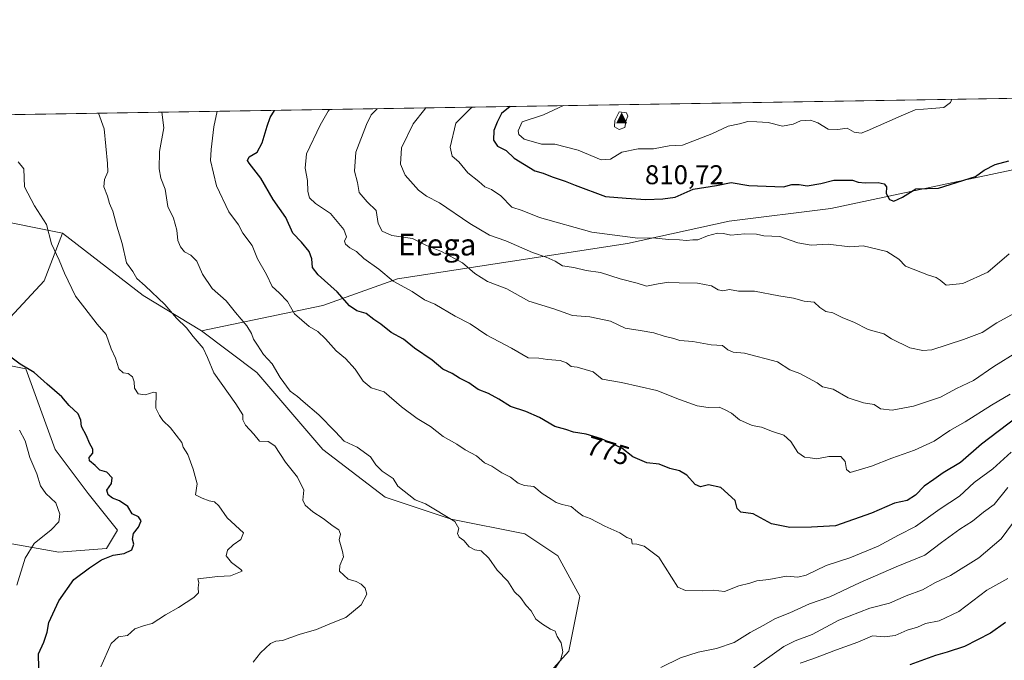
# Model space of a CAD drawing. Units: metres. Extents: x 610971 to 614428, y 4722381 to 4724750.
# Drawn here: x 612235 to 612598, y 4724513 to 4724750 of the extents above; entities that cross this region are included whole.
import ezdxf
from ezdxf.enums import TextEntityAlignment as Align

# ---------------------------------------------------------------- set-up
doc = ezdxf.new("R2010")
doc.units = ezdxf.units.M
doc.header["$MEASUREMENT"] = 0
for name, color, linetype, lineweight in [('Arbolado forestal CxS', 92, 'Continuous', 0), ('Cima', 7, 'Continuous', 0), ('Comarca CxS', 21, 'Continuous', 0), ('Comunidad Autónoma CxS', 142, 'Continuous', 0), ('Cota de cima', 7, 'Continuous', 0), ('Curva de nivel maestra', 30, 'Continuous', 30), ('Curva de nivel normal', 30, 'Continuous', 0), ('Matorral CxS', 135, 'Continuous', 0), ('Municipio CxS', 4, 'Continuous', 0), ('Núcleo urbano CxS', 7, 'Continuous', 0), ('Provincia CxS', 1, 'Continuous', 0), ('Rótulo de curva de nivel directora', 7, 'Continuous', 0), ('Texto cartográfico', 7, 'Continuous', 0)]:
    doc.layers.add(name, color=color, linetype=linetype, lineweight=lineweight)
doc.styles.add('Style-Arial', font='txt')

# ---------------------------------------------------------------- blocks, each defined once
blk = doc.blocks.new('*U12')
at = {"layer": 'Arbolado forestal CxS', "color": 92, "linetype": 'Continuous', "lineweight": 0}
blk.add_polyline3d([(612346.5339000003, 4724644.311699999, 772.1888999999939), (612301.7099000001, 4724635.0581, 761.0522999999957), (612280.1920999996, 4724648.0603, 758.8432999999933), (612250.3737000005, 4724671.102499999, 755.5372000000062), (612223.2657000005, 4724676.524900001, 751.7646999999997), (612205.3580999998, 4724695.637900001, 749.5984999999928), (612206.2746000001, 4724714.471100001, 750.0133999999962), (612697.6960000005, 4724722.477299999, 786.9723999999987), (612696.5339000003, 4724709.7805, 786.8874999999972), (612647.6201, 4724707.9937, 795.6450000000042), (612614.9351000005, 4724697.278100001, 799.1882999999943), (612534.3651000002, 4724680.173900001, 798.1486000000006), (612496.7901, 4724675.475299999, 796.7954000000027), (612459.2160999998, 4724667.252699999, 794.8022000000057), (612374.1608999996, 4724654.2075, 779.896200000003)], close=True, dxfattribs=at)
blk = doc.blocks.new('5CIMA')
at = {"layer": 'Núcleo urbano CxS', "color": 51, "linetype": 'Continuous', "lineweight": 0}
blk.add_solid([(-0.2046930268283468, -0.1364620178855643), (-1.818989403545857e-16, 0.2729240357711289), (0.204693026828347, -0.1364620178855646)], dxfattribs=at)

msp = doc.modelspace()

# ---------------------------------------------------------------- linework, layer by layer
at = {"layer": 'Arbolado forestal CxS', "color": 92, "linetype": 'Continuous', "lineweight": 0, "extrusion": (-0.07497671771893431, -0.001221514971237436, 0.9971845364330869), "elevation": -50924.62473311781, "flags": 128}
msp.add_lwpolyline([(-4714114.868471303, 687205.6519376612), (-4714114.868471302, 687698.5262211228)], dxfattribs=at)
at = {"layer": 'Arbolado forestal CxS', "color": 92, "linetype": 'Continuous', "lineweight": 0, "extrusion": (-0.1418816789657931, -0.02076840076930036, 0.9896657328125155), "elevation": -184243.2446511374, "flags": 128}
msp.add_lwpolyline([(-4586209.002162594, 1276826.632107417), (-4586187.4970481, 1276841.738774151), (-4586178.205638927, 1276868.047471527)], dxfattribs=at)
msp.add_lwpolyline([(-4586209.002162594, 1276826.632107417), (-4586187.4970481, 1276841.738774151), (-4586178.205638927, 1276868.047471527)], dxfattribs=at)
at = {"layer": 'Arbolado forestal CxS', "color": 92, "linetype": 'Continuous', "lineweight": 0, "extrusion": (-0.07291668657596351, 0.04856863594397048, 0.9961547291567334), "elevation": 185580.1940820545, "flags": 128}
msp.add_lwpolyline([(-4271630.999001048, -2101451.098091173), (-4271628.351835393, -2101413.362129935), (-4271629.459144075, -2101388.148513174)], dxfattribs=at)
at = {"layer": 'Arbolado forestal CxS', "color": 92, "linetype": 'Continuous', "lineweight": 0}
for points in [[(612696.5339000003, 4724709.7805, 786.8874999999972), (612647.6201, 4724707.9937, 795.6450000000042), (612614.9351000005, 4724697.278100001, 799.1882999999943), (612534.3651000002, 4724680.173900001, 798.1486000000006), (612496.7901, 4724675.475299999, 796.7954000000027), (612459.2160999998, 4724667.252699999, 794.8022000000057), (612374.1608999996, 4724654.2075, 779.896200000003), (612346.5339000003, 4724644.311699999, 772.1888999999939), (612301.7099000001, 4724635.0581, 761.0522999999957)], [(612696.5339000003, 4724709.7805, 786.8874999999972), (612647.6201, 4724707.9937, 795.6450000000042), (612614.9351000005, 4724697.278100001, 799.1882999999943), (612534.3651000002, 4724680.173900001, 798.1486000000006), (612496.7901, 4724675.475299999, 796.7954000000027), (612459.2160999998, 4724667.252699999, 794.8022000000057), (612374.1608999996, 4724654.2075, 779.896200000003), (612346.5339000003, 4724644.311699999, 772.1888999999939), (612301.7099000001, 4724635.0581, 761.0522999999957)], [(612423.8614999996, 4724501.676700001, 764.5173000000068), (612437.4156999999, 4724516.5865, 765.178700000004), (612441.4820999998, 4724536.917300001, 766.2831000000006), (612433.3503000002, 4724551.826300001, 767.1437000000006), (612421.1514999997, 4724559.958500001, 767.1027999999933), (612394.0437000003, 4724565.380700001, 765.3156000000017), (612369.6467000004, 4724573.512900001, 763.5421000000061), (612346.6051000003, 4724591.1339, 762.5809000000008), (612322.2087000003, 4724619.597100001, 762.6993999999977), (612301.7099000001, 4724635.0581, 761.0522999999957), (612346.5339000003, 4724644.311699999, 772.1888999999939), (612374.1608999996, 4724654.2075, 779.896200000003), (612459.2160999998, 4724667.252699999, 794.8022000000057), (612496.7901, 4724675.475299999, 796.7954000000027), (612534.3651000002, 4724680.173900001, 798.1486000000006), (612614.9351000005, 4724697.278100001, 799.1882999999943)], [(612223.2657000005, 4724676.524900001, 751.7646999999997), (612250.3737000005, 4724671.102499999, 755.5372000000062), (612243.5963000003, 4724653.4827, 753.3141000000034), (612224.6201, 4724633.151900001, 750.2228000000032)], [(612250.3737000005, 4724671.102499999, 755.5372000000062), (612243.5963000003, 4724653.4827, 753.3141000000034), (612224.6201, 4724633.151900001, 750.2228000000032)], [(612213.7732999995, 4724364.784700001, 732.439400000003), (612242.2364999996, 4724378.338099999, 740.8384999999981), (612270.7006999999, 4724408.1567, 752.7268999999943), (612285.8821, 4724418.9301, 757.9864999999991), (612312.7181000002, 4724437.974099999, 766.8249999999972), (612338.4710999997, 4724436.619100001, 766.0026999999974), (612365.5789000001, 4724432.5527, 765.1904999999971), (612388.6209000006, 4724432.552300001, 765.1719000000013), (612406.2408999996, 4724437.9735, 762.8009000000021), (612423.8611000003, 4724455.5941, 764.6894999999931), (612429.2833000004, 4724471.857899999, 765.176099999997), (612419.7955, 4724484.0569, 764.8188999999985), (612423.8614999996, 4724501.676700001, 764.5173000000068), (612437.4156999999, 4724516.5865, 765.178700000004), (612441.4820999998, 4724536.917300001, 766.2831000000006), (612433.3503000002, 4724551.826300001, 767.1437000000006), (612421.1514999997, 4724559.958500001, 767.1027999999933), (612394.0437000003, 4724565.380700001, 765.3156000000017), (612369.6467000004, 4724573.512900001, 763.5421000000061), (612346.6051000003, 4724591.1339, 762.5809000000008), (612322.2087000003, 4724619.597100001, 762.6993999999977), (612301.7099000001, 4724635.0581, 761.0522999999957)], [(612223.2648999998, 4724623.663899999, 749.3871999999974), (612236.8186999997, 4724620.9529, 749.8726000000024), (612247.6612999998, 4724591.1349, 747.3963999999978), (612259.8601000002, 4724574.870100001, 748.1546999999993), (612270.7028999999, 4724561.3159, 748.1315999999933), (612266.6366999998, 4724554.538899999, 748.5994000000064), (612249.0157000005, 4724553.1831, 747.0581999999995), (612225.9748999998, 4724557.250299999, 739.3089000000036)], [(612223.2648999998, 4724623.663899999, 749.3871999999974), (612236.8186999997, 4724620.9529, 749.8726000000024), (612247.6612999998, 4724591.1349, 747.3963999999978), (612259.8601000002, 4724574.870100001, 748.1546999999993), (612270.7028999999, 4724561.3159, 748.1315999999933), (612266.6366999998, 4724554.538899999, 748.5994000000064), (612249.0157000005, 4724553.1831, 747.0581999999995), (612225.9748999998, 4724557.250299999, 739.3089000000036)]]:
    msp.add_polyline3d(points, dxfattribs=at)
at = {"layer": 'Comarca CxS', "color": 21, "linetype": 'Continuous', "lineweight": 0, "flags": 128}
msp.add_lwpolyline([(611883.9548632661, 4724709.219868301), (614347.1314004841, 4724749.349932138), (614385.1900008639, 4724749.969982726), (614423.3900008631, 4722436.639982751), (614082.2948920095, 4722431.087745434), (612795.6373077314, 4722410.143943924), (611007.6700008379, 4722381.03998275)], dxfattribs=at)
at = {"layer": 'Comunidad Autónoma CxS', "color": 142, "linetype": 'Continuous', "lineweight": 0, "flags": 128}
msp.add_lwpolyline([(612795.6373077314, 4722410.143943924), (611007.6700008379, 4722381.03998275), (610980.3157812915, 4724089.423246035), (610970.6300008364, 4724694.339982725), (611883.9548632661, 4724709.219868301), (614347.1314004841, 4724749.349932138), (614385.1900008639, 4724749.969982726), (614423.3900008631, 4722436.639982751), (614082.2948920095, 4722431.087745434)], close=True, dxfattribs=at)
at = {"layer": 'Curva de nivel maestra', "color": 30, "linetype": 'Continuous', "lineweight": 30, "flags": 128}
for points, elevation in [([(612602.7599999999, 4724602.9001), (612590.04, 4724593.100099999), (612582.2599999999, 4724586.380100001), (612575.8399999999, 4724582.5001), (612572.4100000003, 4724580.030099999), (612568.8600000005, 4724577.6601), (612565.5599999996, 4724574.340100001), (612562.4800000006, 4724572.370100001), (612557.8300000001, 4724571.340100001), (612549.2800000003, 4724567.640100001), (612536.0300000003, 4724563.0101), (612527.1399999997, 4724562.460100001), (612519.1399999997, 4724562.300100001), (612512.4400000004, 4724563.6801), (612505.6200000001, 4724567.4101), (612501.0199999996, 4724567.9901), (612499.7000000002, 4724569.340100001), (612499, 4724572.3101), (612493.6799999997, 4724577.0801), (612489.1200000001, 4724578.120100001), (612486.0999999996, 4724577.4101), (612484.2199999997, 4724578.200099999), (612481.0300000003, 4724581.670100001), (612478.3700000001, 4724583.3201), (612474.75, 4724584.140100001), (612470.8700000001, 4724585.800100001), (612466.2999999998, 4724586.270099999), (612461.1600000003, 4724588.460100001), (612457.0499999998, 4724591.690099999), (612453.5599999996, 4724593.200099999), (612449.5099999999, 4724595.140100001), (612443.9299999997, 4724596.8201), (612439.2100000001, 4724597.620100001), (612436.3700000001, 4724598.520099999), (612432.2800000003, 4724599.6801), (612426.5700000003, 4724603.030099999), (612421.5899999999, 4724605.220100001), (612415.8899999997, 4724607.040100001), (612411.5800000001, 4724609.780099999), (612407.8099999996, 4724611.8301), (612403.9299999997, 4724613.360099999), (612400.54, 4724615.7601), (612397.0300000003, 4724617.4801), (612394.3700000001, 4724619.220100001), (612390.8799999999, 4724620.880100001), (612386.9199999999, 4724624.220100001), (612380.4900000002, 4724628.640100001), (612376.3499999996, 4724631.9801), (612371.8600000005, 4724634.360099999), (612368.0300000003, 4724637.450099999), (612365.3899999997, 4724639.1501), (612362.5300000003, 4724641.420100001), (612359.1699999999, 4724642.380100001), (612356.4000000004, 4724644.280099999), (612351.8200000003, 4724649.390100001), (612344.8300000001, 4724655.640100001), (612342.7300000006, 4724658.440099999), (612342.5, 4724661.6601), (612341.4900000002, 4724664.3301), (612338.6299999999, 4724667.7401), (612335.4299999997, 4724671.0601), (612332.8700000001, 4724676.8301), (612328.1500000004, 4724683.5601), (612323.6900000004, 4724691.440099999), (612319.3099999996, 4724696.920100001), (612318.7599999999, 4724697.940099999), (612319.3099999996, 4724699.280099999), (612322.2599999999, 4724700.9801), (612324.1600000003, 4724704.420100001), (612326.0199999996, 4724710.670100001), (612327.0899999999, 4724713.870100001), (612328.7094000002, 4724716.4658)], 775.0000000000001), ([(612415.7330999998, 4724717.8836), (612412.6200000001, 4724715.3301), (612410.9699999997, 4724712.050100001), (612409.75, 4724709.0001), (612409.6500000004, 4724705.470100001), (612411.1600000003, 4724703.2401), (612414.2999999998, 4724701.590100001), (612417.3200000003, 4724698.8201), (612424.8700000001, 4724694.1601), (612427.9400000004, 4724693.2401), (612431.2599999999, 4724691.940099999), (612436.1600000003, 4724690.350099999), (612439.7699999996, 4724688.780099999), (612451, 4724684.620100001), (612458.7199999997, 4724684.0101), (612465.9100000003, 4724683.540100001), (612472.1900000004, 4724683.840100001), (612476.8300000001, 4724684.450099999), (612483.3799999999, 4724687.3201), (612492.0599999996, 4724688.6801), (612497.4900000002, 4724689.790100001), (612504.0300000003, 4724688.7501), (612516.8700000001, 4724688.2601), (612519.9100000003, 4724689.0701), (612522.6200000001, 4724689.030099999), (612525.5199999996, 4724688.5601), (612530.5800000001, 4724689.4001), (612535.4400000004, 4724690.710100001), (612542.3200000003, 4724690.720100001), (612544.4600000001, 4724689.920100001), (612547, 4724689.640100001), (612551.8499999996, 4724689.8201), (612554.0800000001, 4724689.380100001), (612554.9100000003, 4724688.210100001), (612554.8200000003, 4724685.790100001), (612555.9600000001, 4724683.590100001), (612557.6399999997, 4724682.9001), (612560.79, 4724684.360099999), (612565.6900000004, 4724687.4901), (612574.0800000001, 4724687.770099999), (612587.7400000002, 4724692.050100001), (612591.0199999996, 4724694.380100001), (612595.0199999996, 4724696.4301), (612600.1299999999, 4724697.8301)], 800), ([(612241.6299999999, 4724510.3301), (612241.4199999999, 4724515.670100001), (612243.4299999997, 4724520.0001), (612244.6600000003, 4724523.670100001), (612245.3200000003, 4724527.2401), (612248.9800000006, 4724535.280099999), (612254.5700000003, 4724543.1601), (612260.3399999999, 4724547.450099999), (612264.7599999999, 4724550.390100001), (612269.0099999999, 4724552.0701), (612273.0700000003, 4724552.7601), (612275.9000000004, 4724554.130100001), (612276.6900000004, 4724556.1601), (612276.2100000001, 4724558.040100001), (612276.5599999996, 4724560.0701), (612278.4400000004, 4724562.4301), (612279.3600000005, 4724564.780099999), (612278.3600000005, 4724566.2401), (612276.0199999996, 4724567.380100001), (612274.4600000001, 4724570.0801), (612271.4400000004, 4724572.2301), (612268.8499999996, 4724573.140100001), (612267.1799999997, 4724574.380100001), (612266.7599999999, 4724576.190099999), (612268.3799999999, 4724578.630100001), (612268.7400000002, 4724580.710100001), (612266.6600000003, 4724582.800100001), (612264.1699999999, 4724583.550100001), (612262.4299999997, 4724585.2501), (612260.3399999999, 4724586.9801), (612260.2400000002, 4724588.190099999), (612261.54, 4724589.840100001), (612261.5, 4724591.2601), (612260.3399999999, 4724593.4801), (612259.2400000002, 4724596.2401), (612257.3499999996, 4724599.670100001), (612257.1399999997, 4724602.030099999), (612256.1600000003, 4724604.350099999), (612252.7599999999, 4724607.380100001), (612250.0499999998, 4724610.6601), (612244.5999999996, 4724615.340100001), (612239.8300000001, 4724619.590100001), (612234.6799999997, 4724622.640100001), (612229.2400000002, 4724626.770099999)], 750), ([(612598.8300000001, 4724527.290100001), (612593.3600000005, 4724523.280099999), (612583.6900000004, 4724518.3201), (612577.3600000005, 4724516.2401), (612573.0199999996, 4724515.100099999), (612563.5599999996, 4724511.5701)], 750)]:
    msp.add_lwpolyline(points, dxfattribs=dict(at, elevation=elevation))
at = {"layer": 'Curva de nivel normal', "color": 30, "linetype": 'Continuous', "lineweight": 0, "flags": 128}
for points, elevation in [([(612435.5308999997, 4724718.2062), (612428.0499999998, 4724714.840100001), (612420.1900000004, 4724712.200099999), (612418.7999999998, 4724708.890100001), (612418.9600000001, 4724707.4901), (612420.9199999999, 4724705.8101), (612427.3099999996, 4724703.940099999), (612432.3099999996, 4724703.9301), (612440.9400000004, 4724701.780099999), (612449.3799999999, 4724698.210100001), (612452.9100000003, 4724698.420100001), (612457.1100000005, 4724700.970100001), (612463.1200000001, 4724702.300100001), (612468.7400000002, 4724702.3101), (612474.5499999998, 4724703.3201), (612479.5099999999, 4724703.600099999), (612490.3600000005, 4724707.790100001), (612496.3600000005, 4724710.5801), (612500.5, 4724711.450099999), (612503.5899999999, 4724712.380100001), (612506.9000000004, 4724712.270099999), (612511.1699999999, 4724711.9801), (612516.3899999997, 4724710.690099999), (612520.3499999996, 4724711.340100001), (612523.0800000001, 4724712.540100001), (612526.7599999999, 4724712.880100001), (612529.5099999999, 4724711.9001), (612533.3799999999, 4724709.540100001), (612536.8499999996, 4724709.340100001), (612540.3700000001, 4724709.880100001), (612542.9699999997, 4724708.360099999), (612545.4800000006, 4724708.100099999), (612547.7100000001, 4724708.940099999), (612560.3600000005, 4724714.4801), (612565.5, 4724716.720100001), (612571.6100000005, 4724717.120100001), (612576.1100000005, 4724717.5701), (612578.54, 4724719.4001), (612579.0827000003, 4724720.545)], 805), ([(612320.7800000003, 4724512.550100001), (612323.5, 4724515.9901), (612327.1699999999, 4724519.4301), (612329.2300000006, 4724520.370100001), (612331.6399999997, 4724520.5801), (612337.7699999996, 4724522.800100001), (612344.2199999997, 4724524.610099999), (612349.0999999996, 4724526.7401), (612355.0999999996, 4724529.090100001), (612360.6799999997, 4724533.7401), (612362.7800000003, 4724537.670100001), (612362.2300000006, 4724539.920100001), (612360.7199999997, 4724541.440099999), (612358.8099999996, 4724542.360099999), (612355.9400000004, 4724543.2401), (612352.7100000001, 4724546.220100001), (612352.7800000003, 4724548.3301), (612354.1500000004, 4724551.5001), (612353.7800000003, 4724553.420100001), (612352.5999999996, 4724557.800100001), (612353.0599999996, 4724559.860099999), (612352.4800000006, 4724561.420100001), (612350.3499999996, 4724562.780099999), (612346.6500000004, 4724565.6601), (612342.8499999996, 4724568.1501), (612340.0300000003, 4724570.640100001), (612339.2000000002, 4724572.4901), (612339.5700000003, 4724576.140100001), (612337.2000000002, 4724580.9101), (612332.7999999998, 4724586.4301), (612328.8499999996, 4724592.550100001), (612326.3200000003, 4724594.1601), (612323.1799999997, 4724594.210100001), (612321.0099999999, 4724596.880100001), (612317.9199999999, 4724600.200099999), (612316.9199999999, 4724602.100099999), (612316.9199999999, 4724603.940099999), (612314.4400000004, 4724608.0001), (612306.2300000006, 4724619.520099999), (612303.8899999997, 4724625.170100001), (612302.2999999998, 4724628.5801), (612298.6299999999, 4724632.9101), (612296.1299999999, 4724636.0701), (612292.4600000001, 4724639.6501), (612288.1600000003, 4724644.720100001), (612280.8700000001, 4724651.5801), (612277.75, 4724654.3201), (612276.3499999996, 4724656.880100001), (612274.0300000003, 4724660.1601), (612272.3799999999, 4724667.3201), (612270.4199999999, 4724673.6501), (612268.9699999997, 4724679.2401), (612267.6500000004, 4724682.0701), (612266.9100000003, 4724684.7401), (612265.6500000004, 4724688.2601), (612265.8399999999, 4724690.960100001), (612267.1399999997, 4724693.790100001), (612267.0199999996, 4724696.8101), (612265.7100000001, 4724709.690099999), (612263.6420999998, 4724715.4058)], 760), ([(612431.2599999999, 4724508.620100001), (612434.4199999999, 4724513.3301), (612435.2999999998, 4724516.360099999), (612434.6200000001, 4724519.780099999), (612433.0999999996, 4724522.120100001), (612432.4199999999, 4724524.0801), (612430.6900000004, 4724524.7501), (612427.7800000003, 4724526.6801), (612425.2800000003, 4724528.4901), (612423.5300000003, 4724531.5001), (612421.6900000004, 4724533.5101), (612419.6200000001, 4724536.4801), (612417.3899999997, 4724538.600099999), (612414.9199999999, 4724542.5001), (612411.0300000003, 4724546.550100001), (612407.9400000004, 4724550.970100001), (612405.04, 4724553.670100001), (612402.7000000002, 4724554.130100001), (612400.6900000004, 4724555.200099999), (612398.7000000002, 4724557.590100001), (612396.9199999999, 4724558.8201), (612396.3300000001, 4724560.120100001), (612396.8499999996, 4724562.020099999), (612395.3099999996, 4724564.550100001), (612384.5099999999, 4724571.0701), (612380.6600000003, 4724572.520099999), (612374.2800000003, 4724577.5801), (612372.5199999996, 4724580.4901), (612368.5300000003, 4724583.1601), (612366.1799999997, 4724585.4801), (612364.1200000001, 4724588.420100001), (612359.2000000002, 4724591.960100001), (612354.4800000006, 4724594.270099999), (612351.1200000001, 4724597.870100001), (612345.0599999996, 4724604.020099999), (612339.2400000002, 4724608.860099999), (612337.1299999999, 4724610.7501), (612334.4400000004, 4724612.7301), (612330.7800000003, 4724617.7401), (612327.7800000003, 4724622.8101), (612324.5599999996, 4724626.200099999), (612322.4600000001, 4724629.6501), (612320.9400000004, 4724631.9801), (612320.2400000002, 4724634.050100001), (612318.4199999999, 4724636.9101), (612314.2999999998, 4724641.720100001), (612310.8700000001, 4724646.0601), (612305.6600000003, 4724650.620100001), (612302.0899999999, 4724655.970100001), (612300.0300000003, 4724660.790100001), (612297.7999999998, 4724662.970100001), (612295.4800000006, 4724664.1801), (612293.8899999997, 4724666.020099999), (612293, 4724668.4301), (612292.5800000001, 4724672.170100001), (612291.3600000005, 4724676.630100001), (612289.2699999996, 4724680.890100001), (612288.3200000003, 4724687.290100001), (612286.7000000002, 4724691.460100001), (612286.0499999998, 4724694.9001), (612286.2300000006, 4724701.3101), (612287.7300000006, 4724710.050100001), (612287.0070000002, 4724715.786400001)], 765), ([(612307.5443000002, 4724716.121099999), (612306.2199999997, 4724710.350099999), (612305.3200000003, 4724701.9901), (612304.9800000006, 4724697.9901), (612307.25, 4724688.530099999), (612311.8300000001, 4724678.9301), (612315.3200000003, 4724674.210100001), (612317.04, 4724671.140100001), (612320.4000000004, 4724666.5101), (612322.3799999999, 4724661.640100001), (612325.6900000004, 4724655.8101), (612327.7699999996, 4724651.390100001), (612330.4100000003, 4724649.030099999), (612333.5, 4724645.790100001), (612334.6399999997, 4724643.9101), (612336.0599999996, 4724641.2601), (612341.4500000002, 4724636.5601), (612344.7199999997, 4724634.7301), (612347.5800000001, 4724632.050100001), (612351.4900000002, 4724627.630100001), (612354.8799999999, 4724624.7401), (612358.5, 4724620.870100001), (612361.4699999997, 4724616.390100001), (612364.4000000004, 4724613.890100001), (612369.2199999997, 4724612.5101), (612375.5899999999, 4724606.890100001), (612381.4500000002, 4724602.5801), (612386.3700000001, 4724599.6601), (612391.0300000003, 4724595.9801), (612396.0300000003, 4724593.0801), (612399.2100000001, 4724591.030099999), (612403.3600000005, 4724588.840100001), (612406.3499999996, 4724586.2401), (612409.0099999999, 4724584.9801), (612412.6900000004, 4724582.5701), (612415.9600000001, 4724580.9301), (612418.7599999999, 4724578.6801), (612421.0999999996, 4724577.9001), (612424.5700000003, 4724577.4901), (612427.6600000003, 4724574.960100001), (612430.9699999997, 4724572.840100001), (612432.8200000003, 4724571.540100001), (612435.0300000003, 4724570.8101), (612438.3499999996, 4724570.130100001), (612440.6299999999, 4724568.100099999), (612442.6799999997, 4724566.6801), (612445.3700000001, 4724565.6601), (612450.7699999996, 4724562.870100001), (612456.3099999996, 4724560.420100001), (612458.8499999996, 4724558.6501), (612460.6299999999, 4724557.970100001), (612460.9000000004, 4724556.2601), (612462.6299999999, 4724556.190099999), (612465.3700000001, 4724555.4001), (612470.7800000003, 4724551.4101), (612477.8200000003, 4724540.3301), (612480.6200000001, 4724539.0601), (612486.7199999997, 4724538.970100001), (612490.8300000001, 4724539.2301), (612495.0199999996, 4724538.7301), (612500.3600000005, 4724540.7601), (612504.3600000005, 4724541.770099999), (612507.0199999996, 4724542.630100001), (612511.3600000005, 4724543.1801), (612517.9800000006, 4724544.3301), (612522.0700000003, 4724543.970100001), (612525.2000000002, 4724544.7601), (612532.5800000001, 4724548.340100001), (612541.3600000005, 4724551.1601), (612551.8399999999, 4724555.460100001), (612559.2699999996, 4724559.5101), (612565.5999999996, 4724562.690099999), (612574.6900000004, 4724569.200099999), (612581.9000000004, 4724573.940099999), (612587.2599999999, 4724578.9101), (612594.2100000001, 4724584.040100001), (612600.9900000002, 4724590.170100001)], 770), ([(612349.0372000001, 4724716.7971), (612348.5499999998, 4724716.1601), (612345.5099999999, 4724710.9901), (612340.5199999996, 4724700.4301), (612340.04, 4724695.0801), (612340.8899999997, 4724690.520099999), (612341.0599999996, 4724686.550100001), (612341.5899999999, 4724684.120100001), (612343.8300000001, 4724682.020099999), (612349.4400000004, 4724678.4101), (612354.2599999999, 4724672.4901), (612355.2999999998, 4724669.7601), (612354.5700000003, 4724668.1801), (612354.9100000003, 4724667.030099999), (612356.5599999996, 4724665.710100001), (612359.0099999999, 4724664.290100001), (612361.6699999999, 4724661.7501), (612367.2800000003, 4724657.840100001), (612372.5300000003, 4724653.3101), (612379.5700000003, 4724649.530099999), (612384.1600000003, 4724646.420100001), (612387.9500000002, 4724644.800100001), (612395.5199999996, 4724640.460100001), (612401.0199999996, 4724637.6501), (612407.1699999999, 4724633.460100001), (612416.2599999999, 4724628.5801), (612422.4400000004, 4724625.040100001), (612426.4100000003, 4724624.880100001), (612429.5599999996, 4724624.390100001), (612434.2100000001, 4724624.0701), (612436.6500000004, 4724623.220100001), (612438.3499999996, 4724621.840100001), (612440.6100000005, 4724621.520099999), (612446.4600000001, 4724619.800100001), (612449.8200000003, 4724617.170100001), (612456.9600000001, 4724615.9101), (612470.0199999996, 4724612.9801), (612478.3600000005, 4724609.6501), (612484.8799999999, 4724607.270099999), (612489.0099999999, 4724606.6601), (612493.0199999996, 4724606.7501), (612495.0099999999, 4724605.9801), (612497.5899999999, 4724604.5701), (612500.5199999996, 4724602.1601), (612505.1799999997, 4724600.0101), (612508.6900000004, 4724599.360099999), (612512.79, 4724597.800100001), (612516.8799999999, 4724596.460100001), (612519.4699999997, 4724594.110099999), (612522.0599999996, 4724590.040100001), (612524.5899999999, 4724588.290100001), (612526.6900000004, 4724588.100099999), (612529.1699999999, 4724587.720100001), (612533.6200000001, 4724588.620100001), (612538.0099999999, 4724588.600099999), (612539.5800000001, 4724586.700099999), (612540.0700000003, 4724583.710100001), (612541.4500000002, 4724582.720100001), (612549.3600000005, 4724584.940099999), (612556.8300000001, 4724587.9901), (612565.2300000006, 4724590.920100001), (612572.4500000002, 4724594.270099999), (612578.3399999999, 4724598.2401), (612584.0199999996, 4724601.4101), (612593.6900000004, 4724607.590100001), (612600.5800000001, 4724611.590100001)], 780), ([(612366.6259000005, 4724717.0836), (612364.4299999997, 4724714.850099999), (612362.75, 4724711.270099999), (612358.7199999997, 4724701.050100001), (612358.2599999999, 4724694.050100001), (612359.3499999996, 4724689.870100001), (612360.0099999999, 4724686.0801), (612362.8899999997, 4724682.6801), (612366.2999999998, 4724679.4101), (612367.0499999998, 4724674.610099999), (612368.5099999999, 4724671.800100001), (612372.0199999996, 4724670.2501), (612379.7100000001, 4724669.120100001), (612384.8399999999, 4724666.5001), (612390.3799999999, 4724664.2601), (612398.2300000006, 4724660.130100001), (612402.7599999999, 4724656.140100001), (612407.3600000005, 4724653.2501), (612414.5999999996, 4724650.5801), (612422.6299999999, 4724646.0101), (612431.9500000002, 4724643.0801), (612438.7800000003, 4724640.690099999), (612445.2000000002, 4724640.120100001), (612452.8600000005, 4724638.5601), (612458.3200000003, 4724635.940099999), (612463.8799999999, 4724635.170100001), (612468.8799999999, 4724634.3101), (612472.7699999996, 4724632.9901), (612476.25, 4724632.1601), (612478.5599999996, 4724631.470100001), (612483.25, 4724631.090100001), (612490.0199999996, 4724629.790100001), (612494.29, 4724629.550100001), (612496.2800000003, 4724627.9301), (612498.2100000001, 4724627.1801), (612502.3399999999, 4724626.800100001), (612514.5599999996, 4724623.5801), (612519.1299999999, 4724620.630100001), (612522.7999999998, 4724619.290100001), (612529.2400000002, 4724615.800100001), (612531.1900000004, 4724614.300100001), (612535.1500000004, 4724613.4001), (612540.7199999997, 4724610.220100001), (612546.3600000005, 4724608.350099999), (612550.2999999998, 4724607.7501), (612552.6399999997, 4724606.210100001), (612556.9600000001, 4724605.6601), (612564.9199999999, 4724607.2301), (612574.8600000005, 4724610.4801), (612580.7400000002, 4724613.640100001), (612587, 4724616.600099999), (612594.54, 4724621.8301), (612603.3200000003, 4724627.200099999)], 785), ([(612384.6720000004, 4724717.377599999), (612384.2000000002, 4724716.9301), (612379.9100000003, 4724711.540100001), (612375.5800000001, 4724702.630100001), (612375.2999999998, 4724696.5801), (612376.9800000006, 4724692.5101), (612381.9000000004, 4724686.960100001), (612384.8799999999, 4724684.7601), (612389.6699999999, 4724682.350099999), (612400.8700000001, 4724674.640100001), (612408.1900000004, 4724670.350099999), (612414.1699999999, 4724668.280099999), (612424.0599999996, 4724663.890100001), (612429.0899999999, 4724662.1801), (612432.4199999999, 4724660.690099999), (612435.1600000003, 4724659.030099999), (612439.3799999999, 4724658.440099999), (612443.8399999999, 4724657.3301), (612449.2000000002, 4724656.600099999), (612456.4800000006, 4724654.220100001), (612462.6799999997, 4724652.610099999), (612466.1600000003, 4724651.5601), (612470.54, 4724652.420100001), (612474.4600000001, 4724652.940099999), (612478.2199999997, 4724652.700099999), (612485.0099999999, 4724652.590100001), (612490.1600000003, 4724651.590100001), (612492.6100000005, 4724650.1601), (612494.3600000005, 4724649.770099999), (612496.7999999998, 4724650.220100001), (612500.2000000002, 4724649.620100001), (612506.04, 4724649.670100001), (612515.0599999996, 4724647.920100001), (612520.5499999998, 4724647.090100001), (612524.4800000006, 4724646.020099999), (612528.2100000001, 4724645.5701), (612530.2999999998, 4724643.620100001), (612532.5, 4724642.140100001), (612535.0599999996, 4724641.600099999), (612538.7100000001, 4724639.7601), (612542.8700000001, 4724638.2401), (612548.0800000001, 4724635.5101), (612553.9000000004, 4724633.860099999), (612556.7100000001, 4724632.0101), (612563.4900000002, 4724628.710100001), (612568.3499999996, 4724627.690099999), (612571.6900000004, 4724627.9301), (612583.3099999996, 4724631.780099999), (612590.2400000002, 4724634.4101), (612595.6600000003, 4724637.9901), (612603.5199999996, 4724642.3201)], 790), ([(612401.8596999999, 4724717.657600001), (612401.1600000003, 4724717.1601), (612395.75, 4724711.800100001), (612393.6200000001, 4724702.8101), (612394.3600000005, 4724699.530099999), (612396.7699999996, 4724697.4001), (612400.1100000005, 4724693.370100001), (612404.25, 4724690.170100001), (612406.3799999999, 4724688.2401), (612408.8499999996, 4724687.220100001), (612412.29, 4724684.8301), (612416.4199999999, 4724680.700099999), (612420.2199999997, 4724679.4801), (612426.6699999999, 4724676.9001), (612446.0300000003, 4724671.470100001), (612462.9800000006, 4724669.270099999), (612468.4699999997, 4724669.3301), (612474.3099999996, 4724668.720100001), (612478.3799999999, 4724668.6501), (612480.9199999999, 4724668.350099999), (612483.29, 4724668.600099999), (612485.1799999997, 4724668.610099999), (612488.6900000004, 4724670.100099999), (612492.3600000005, 4724671.0601), (612494.6900000004, 4724671.0101), (612497.3600000005, 4724670.3201), (612502.4800000006, 4724670.9001), (612506.8600000005, 4724670.670100001), (612509.5800000001, 4724670.140100001), (612515.4000000004, 4724669.840100001), (612522.1200000001, 4724667.470100001), (612527.0199999996, 4724666.710100001), (612533.2699999996, 4724666.970100001), (612541.3600000005, 4724666.050100001), (612546.2699999996, 4724666.440099999), (612555.0199999996, 4724664.2601), (612559.4699999997, 4724661.4301), (612561.9600000001, 4724658.9301), (612570.4000000004, 4724655.540100001), (612573.2199999997, 4724654.7401), (612574.75, 4724653.720100001), (612576.8799999999, 4724651.9001), (612583.04, 4724652.540100001), (612592.2800000003, 4724656.640100001), (612600.2699999996, 4724663.460100001)], 795), ([(612456.0300000003, 4724715.9101), (612454.4500000002, 4724712.7601), (612454.3600000005, 4724710.360099999), (612456.0999999996, 4724709.450099999), (612458.1399999997, 4724710.1501), (612458.7100000001, 4724712.8301), (612459.2199999997, 4724714.350099999), (612458.8399999999, 4724715.590100001), (612456.0300000003, 4724715.9101)], 810), ([(612233.9600000001, 4724697.4101), (612236.0199999996, 4724694.880100001), (612236.2800000003, 4724688.1801), (612239.9500000002, 4724681.140100001), (612244.4000000004, 4724674.340100001), (612246.2199999997, 4724667.170100001), (612249.1299999999, 4724661.1501), (612251.0300000003, 4724656.290100001), (612255.1200000001, 4724647.780099999), (612258.5999999996, 4724643.420100001), (612263.0999999996, 4724637.4801), (612266.4299999997, 4724633.590100001), (612268.3600000005, 4724628.360099999), (612269.9500000002, 4724624.9001), (612271.1799999997, 4724621.0001), (612272.7699999996, 4724619.4801), (612274.6600000003, 4724619.2401), (612276.2400000002, 4724617.960100001), (612276.8200000003, 4724616.140100001), (612276.9000000004, 4724613.850099999), (612278.2999999998, 4724611.7301), (612280.9400000004, 4724611.3101), (612284.1200000001, 4724612.380100001), (612284.9299999997, 4724612.210100001), (612284.7999999998, 4724606.420100001), (612286.1299999999, 4724603.720100001), (612287.3799999999, 4724601.870100001), (612290.2199999997, 4724599.140100001), (612294.4699999997, 4724593.790100001), (612294.9199999999, 4724592.020099999), (612296.7000000002, 4724589.360099999), (612298.5999999996, 4724583.890100001), (612300.1399999997, 4724578.4301), (612299.4699999997, 4724574.420100001), (612301.9299999997, 4724573.220100001), (612304.5199999996, 4724572.1501), (612306.5, 4724571.790100001), (612308.1200000001, 4724570.380100001), (612311.1299999999, 4724565.940099999), (612317.1699999999, 4724560.390100001), (612316.2599999999, 4724557.850099999), (612313.4000000004, 4724555.9301), (612311.3700000001, 4724554.0001), (612310.8600000005, 4724551.9301), (612312.79, 4724549.460100001), (612316.2300000006, 4724546.780099999), (612316.6900000004, 4724546.210100001), (612312.4600000001, 4724544.460100001), (612307.7199999997, 4724544.290100001), (612300.3200000003, 4724543.360099999), (612300.7100000001, 4724542.0701), (612300.5, 4724540.040100001), (612300.5800000001, 4724538.190099999), (612298.8200000003, 4724536.470100001), (612293.2300000006, 4724532.8101), (612288.4000000004, 4724530.0801), (612283.5199999996, 4724526.8201), (612280.6399999997, 4724526.120100001), (612277.0999999996, 4724524.890100001), (612274.3799999999, 4724522.440099999), (612271.04, 4724521.970100001), (612268.3300000001, 4724519.4901), (612264.5199999996, 4724510.860099999)], 755), ([(612233.4800000006, 4724541.0701), (612236.4800000006, 4724550.950099999), (612239.8099999996, 4724556.4001), (612246.0899999999, 4724561.420100001), (612248.9299999997, 4724564.4801), (612249.3300000001, 4724567.280099999), (612247.8200000003, 4724571.440099999), (612244.2199999997, 4724574.840100001), (612242.1799999997, 4724577.720100001), (612240.7800000003, 4724582.220100001), (612238.3099999996, 4724588.170100001), (612236.5899999999, 4724594.370100001), (612234.4100000003, 4724598.280099999)], 745), ([(612599.6900000004, 4724577.0601), (612594.6900000004, 4724570.800100001), (612590.6900000004, 4724568.030099999), (612586.6900000004, 4724564.620100001), (612582.0199999996, 4724561.7501), (612575.2699999996, 4724556.7601), (612569.0599999996, 4724552.140100001), (612558.4500000002, 4724547.850099999), (612545.1200000001, 4724542.020099999), (612533.9900000002, 4724536.7601), (612526.4299999997, 4724534.110099999), (612519.2000000002, 4724530.860099999), (612513.8399999999, 4724528.7601), (612509.3200000003, 4724526.1801), (612504.4699999997, 4724523.5601), (612498.5999999996, 4724519.800100001), (612492.0800000001, 4724517.610099999), (612485.3300000001, 4724516.300100001), (612478.7599999999, 4724514.140100001), (612471.4500000002, 4724510.6601)], 765), ([(612601.4400000004, 4724563.800100001), (612597.2400000002, 4724558.1501), (612589.0099999999, 4724551.1601), (612578.4900000002, 4724544.590100001), (612573.0199999996, 4724541.970100001), (612568.2400000002, 4724539.3301), (612562.1200000001, 4724537.0701), (612555.9699999997, 4724534.420100001), (612548.6900000004, 4724532.520099999), (612537.2300000006, 4724528.130100001), (612527.4100000003, 4724522.800100001), (612521.1799999997, 4724520.4101), (612516.9400000004, 4724518.340100001), (612505.3700000001, 4724510.1601)], 760), ([(612523.0199999996, 4724512.1601), (612527.6900000004, 4724513.8301), (612536.3600000005, 4724517.1601), (612544.2300000006, 4724519.940099999), (612549.7699999996, 4724522.370100001), (612554.1299999999, 4724521.890100001), (612558.1399999997, 4724522.380100001), (612562.5700000003, 4724524.390100001), (612566.3600000005, 4724525.540100001), (612569.2800000003, 4724526.920100001), (612574.3600000005, 4724527.870100001), (612581.6100000005, 4724531.300100001), (612592.0199999996, 4724539.170100001), (612599.6900000004, 4724543.440099999)], 755)]:
    msp.add_lwpolyline(points, dxfattribs=dict(at, elevation=elevation))
at = {"layer": 'Matorral CxS', "color": 135, "linetype": 'Continuous', "lineweight": 0, "extrusion": (-0.07291668657596351, 0.04856863594397048, 0.9961547291567334), "elevation": 185580.1940820545, "flags": 128}
msp.add_lwpolyline([(-4271630.999001048, -2101451.098091173), (-4271628.351835393, -2101413.362129935), (-4271629.459144075, -2101388.148513174)], dxfattribs=at)
at = {"layer": 'Matorral CxS', "color": 135, "linetype": 'Continuous', "lineweight": 0}
for points in [[(612224.6201, 4724633.151900001, 750.2228000000032), (612243.5963000003, 4724653.4827, 753.3141000000034), (612250.3737000005, 4724671.102499999, 755.5372000000062), (612280.1920999996, 4724648.0603, 758.8432999999933), (612301.7099000001, 4724635.0581, 761.0522999999957), (612322.2087000003, 4724619.597100001, 762.6993999999977), (612346.6051000003, 4724591.1339, 762.5809000000008), (612369.6467000004, 4724573.512900001, 763.5421000000061), (612394.0437000003, 4724565.380700001, 765.3156000000017), (612421.1514999997, 4724559.958500001, 767.1027999999933), (612433.3503000002, 4724551.826300001, 767.1437000000006), (612441.4820999998, 4724536.917300001, 766.2831000000006), (612437.4156999999, 4724516.5865, 765.178700000004), (612423.8614999996, 4724501.676700001, 764.5173000000068)], [(612250.3737000005, 4724671.102499999, 755.5372000000062), (612243.5963000003, 4724653.4827, 753.3141000000034), (612224.6201, 4724633.151900001, 750.2228000000032)], [(612213.7732999995, 4724364.784700001, 732.439400000003), (612242.2364999996, 4724378.338099999, 740.8384999999981), (612270.7006999999, 4724408.1567, 752.7268999999943), (612285.8821, 4724418.9301, 757.9864999999991), (612312.7181000002, 4724437.974099999, 766.8249999999972), (612338.4710999997, 4724436.619100001, 766.0026999999974), (612365.5789000001, 4724432.5527, 765.1904999999971), (612388.6209000006, 4724432.552300001, 765.1719000000013), (612406.2408999996, 4724437.9735, 762.8009000000021), (612423.8611000003, 4724455.5941, 764.6894999999931), (612429.2833000004, 4724471.857899999, 765.176099999997), (612419.7955, 4724484.0569, 764.8188999999985), (612423.8614999996, 4724501.676700001, 764.5173000000068), (612437.4156999999, 4724516.5865, 765.178700000004), (612441.4820999998, 4724536.917300001, 766.2831000000006), (612433.3503000002, 4724551.826300001, 767.1437000000006), (612421.1514999997, 4724559.958500001, 767.1027999999933), (612394.0437000003, 4724565.380700001, 765.3156000000017), (612369.6467000004, 4724573.512900001, 763.5421000000061), (612346.6051000003, 4724591.1339, 762.5809000000008), (612322.2087000003, 4724619.597100001, 762.6993999999977), (612301.7099000001, 4724635.0581, 761.0522999999957)], [(612225.9748999998, 4724557.250299999, 739.3089000000036), (612249.0157000005, 4724553.1831, 747.0581999999995), (612266.6366999998, 4724554.538899999, 748.5994000000064), (612270.7028999999, 4724561.3159, 748.1315999999933), (612259.8601000002, 4724574.870100001, 748.1546999999993), (612247.6612999998, 4724591.1349, 747.3963999999978), (612236.8186999997, 4724620.9529, 749.8726000000024), (612223.2648999998, 4724623.663899999, 749.3871999999974)], [(612223.2648999998, 4724623.663899999, 749.3871999999974), (612236.8186999997, 4724620.9529, 749.8726000000024), (612247.6612999998, 4724591.1349, 747.3963999999978), (612259.8601000002, 4724574.870100001, 748.1546999999993), (612270.7028999999, 4724561.3159, 748.1315999999933), (612266.6366999998, 4724554.538899999, 748.5994000000064), (612249.0157000005, 4724553.1831, 747.0581999999995), (612225.9748999998, 4724557.250299999, 739.3089000000036)]]:
    msp.add_polyline3d(points, dxfattribs=at)
at = {"layer": 'Municipio CxS', "color": 4, "linetype": 'Continuous', "lineweight": 0, "flags": 128}
msp.add_lwpolyline([(611883.9548632661, 4724709.219868301), (614347.1314004841, 4724749.349932138)], dxfattribs=at)
at = {"layer": 'Provincia CxS', "color": 1, "linetype": 'Continuous', "lineweight": 0, "flags": 128}
msp.add_lwpolyline([(612795.6373077314, 4722410.143943924), (611007.6700008379, 4722381.03998275), (610980.3157812915, 4724089.423246035), (610970.6300008364, 4724694.339982725), (611883.9548632661, 4724709.219868301), (614347.1314004841, 4724749.349932138), (614385.1900008639, 4724749.969982726), (614423.3900008631, 4722436.639982751), (614082.2948920095, 4722431.087745434)], close=True, dxfattribs=at)

# ---------------------------------------------------------------- block references
at = {"layer": 'Arbolado forestal CxS', "color": 92, "linetype": 'Continuous', "lineweight": 0}
msp.add_blockref('*U12', (0, 0), dxfattribs=at)
at = {"layer": 'Cima', "color": 7, "linetype": 'Continuous', "lineweight": 0, "xscale": 10, "yscale": 10, "zscale": 10}
msp.add_blockref('5CIMA', (612457, 4724713, 810.7200000000012), dxfattribs=at)

# ---------------------------------------------------------------- texts
at = {"layer": 'Cota de cima', "color": 7, "linetype": 'Continuous', "lineweight": 0, "style": 'Style-Arial'}
msp.add_text('810,72', height=7.000000000000002, dxfattribs=at).set_placement((612465.5990000004, 4724689.1875))
at = {"layer": 'Rótulo de curva de nivel directora', "color": 7, "linetype": 'Continuous', "lineweight": 0, "style": 'Style-Arial'}
msp.add_text('775', height=7.000000000000002, rotation=343.2443060256251, dxfattribs=at).set_placement((612451.9877049758, 4724590.709401196), align=Align.MIDDLE_CENTER)
at = {"layer": 'Texto cartográfico', "color": 7, "linetype": 'Continuous', "lineweight": 0, "style": 'Style-Arial'}
msp.add_text('Erega', height=8, dxfattribs=at).set_placement((612388.8204365852, 4724666.850149999), align=Align.MIDDLE_CENTER)

doc.saveas('drawing.dxf')
